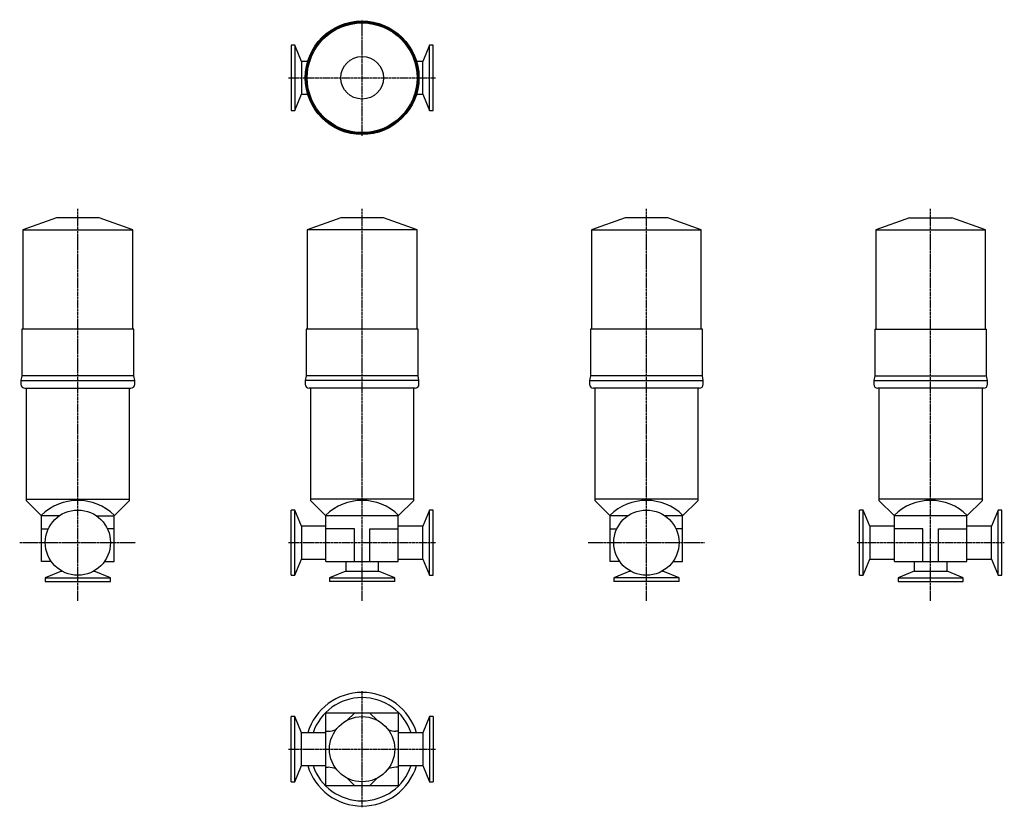
# Model space of a CAD drawing. Units: millimetres. Extents: x 61 to 823, y 47 to 657.
import ezdxf

# ---------------------------------------------------------------- set-up
doc = ezdxf.new("R2010")
doc.units = ezdxf.units.MM
doc.header["$LTSCALE"] = 0.10473
doc.linetypes.add('CENTER2', pattern=[28.575, 19.05, -3.175, 3.175, -3.175])
doc.layers.add('中心線', color=3, linetype='CENTER2')
doc.layers.add('実線', color=7, linetype='Continuous')

msp = doc.modelspace()

# ---------------------------------------------------------------- linework, layer by layer
at = {"layer": '中心線'}
for p, q in [((325.54, 566.53), (325.54, 656.53)), ((268.54, 611.53), (382.54, 611.53)), ((105.54, 206.53), (105.54, 510.05)), ((325.54, 206.53), (325.54, 510.05)), ((545.54, 206.53), (545.54, 510.05)), ((765.54, 206.53), (765.54, 510.05)), ((60.54, 251.53), (150.54, 251.53)), ((268.54, 251.53), (382.54, 251.53)), ((500.54, 251.53), (590.54, 251.53)), ((708.54, 251.53), (822.54, 251.53)), ((325.54, 46.53), (325.54, 136.53)), ((268.54, 91.53), (382.54, 91.53))]:
    msp.add_line(p, q, dxfattribs=at)
at = {"layer": '実線'}
for p, q in [((273.39, 636.78), (270.54, 636.78)), ((270.54, 636.78), (270.54, 586.28)), ((278.54, 624.23), (273.39, 636.78)), ((273.39, 636.78), (273.39, 586.28)), ((377.69, 636.78), (372.54, 624.23)), ((380.54, 636.78), (377.69, 636.78)), ((377.69, 586.28), (377.69, 636.78)), ((380.54, 586.28), (380.54, 636.78)), ((283.41, 624.23), (278.54, 624.23)), ((278.54, 624.23), (278.54, 598.83)), ((372.54, 624.23), (367.66, 624.23)), ((372.54, 598.83), (372.54, 624.23)), ((273.39, 586.28), (278.54, 598.83)), ((278.54, 598.83), (283.41, 598.83)), ((367.66, 598.83), (372.54, 598.83)), ((372.54, 598.83), (377.69, 586.28)), ((270.54, 586.28), (273.39, 586.28)), ((377.69, 586.28), (380.54, 586.28)), ((89.04, 503.03), (63.04, 493.83)), ((122.04, 503.03), (89.04, 503.03)), ((148.04, 493.83), (122.04, 503.03)), ((309.04, 503.03), (283.04, 493.83)), ((342.04, 503.03), (309.04, 503.03)), ((368.04, 493.83), (342.04, 503.03)), ((529.04, 503.03), (503.04, 493.83)), ((562.04, 503.03), (529.04, 503.03)), ((588.04, 493.83), (562.04, 503.03)), ((749.04, 503.03), (723.04, 493.83)), ((749.04, 503.03), (782.04, 503.03)), ((808.04, 493.83), (782.04, 503.03)), ((63.04, 493.83), (148.04, 493.83)), ((63.04, 493.83), (63.04, 416.83)), ((148.04, 416.83), (148.04, 493.83)), ((368.04, 493.83), (283.04, 493.83)), ((283.04, 493.83), (283.04, 416.83)), ((368.04, 416.83), (368.04, 493.83)), ((503.04, 493.83), (588.04, 493.83)), ((503.04, 493.83), (503.04, 416.83)), ((588.04, 416.83), (588.04, 493.83)), ((723.04, 493.83), (808.04, 493.83)), ((723.04, 493.83), (723.04, 416.83)), ((808.04, 416.83), (808.04, 493.83)), ((62.24, 416.83), (62.24, 380.83)), ((148.84, 416.83), (62.24, 416.83)), ((148.84, 380.83), (148.84, 416.83)), ((282.24, 416.83), (282.24, 380.83)), ((368.84, 416.83), (282.24, 416.83)), ((368.84, 380.83), (368.84, 416.83)), ((588.84, 416.83), (502.24, 416.83)), ((502.24, 416.83), (502.24, 380.83)), ((588.84, 380.83), (588.84, 416.83)), ((722.24, 416.83), (808.84, 416.83)), ((722.24, 416.83), (722.24, 380.83)), ((808.84, 380.83), (808.84, 416.83)), ((62.24, 380.83), (61.54, 377.13)), ((61.54, 377.13), (149.54, 377.13)), ((61.54, 377.13), (61.54, 374.13)), ((148.84, 380.83), (62.24, 380.83)), ((149.54, 377.13), (148.84, 380.83)), ((149.54, 374.13), (149.54, 377.13)), ((282.24, 380.83), (281.54, 377.13)), ((369.54, 377.13), (281.54, 377.13)), ((281.54, 377.13), (281.54, 374.13)), ((368.84, 380.83), (282.24, 380.83)), ((369.54, 377.13), (368.84, 380.83)), ((369.54, 374.13), (369.54, 377.13)), ((502.24, 380.83), (501.54, 377.13)), ((501.54, 377.13), (589.54, 377.13)), ((501.54, 377.13), (501.54, 374.13)), ((588.84, 380.83), (502.24, 380.83)), ((589.54, 377.13), (588.84, 380.83)), ((589.54, 374.13), (589.54, 377.13)), ((722.24, 380.83), (721.54, 377.13)), ((721.54, 377.13), (809.54, 377.13)), ((721.54, 377.13), (721.54, 374.13)), ((722.24, 380.83), (808.84, 380.83)), ((809.54, 377.13), (808.84, 380.83)), ((809.54, 374.13), (809.54, 377.13)), ((64.54, 371.13), (146.54, 371.13)), ((65.54, 371.13), (65.54, 285.23)), ((145.54, 285.23), (145.54, 371.13)), ((366.54, 371.13), (284.54, 371.13)), ((285.54, 371.13), (285.54, 285.23)), ((365.54, 285.23), (365.54, 371.13)), ((586.54, 371.13), (504.54, 371.13)), ((505.54, 371.13), (505.54, 285.23)), ((585.54, 285.23), (585.54, 371.13)), ((806.54, 371.13), (724.54, 371.13)), ((725.54, 371.13), (725.54, 285.23)), ((805.54, 285.23), (805.54, 371.13)), ((65.54, 285.23), (145.54, 285.23)), ((65.54, 285.23), (65.54, 284.23)), ((77.54, 272.23), (65.54, 284.23)), ((133.54, 272.23), (145.54, 284.23)), ((145.54, 284.23), (145.54, 285.23)), ((285.54, 285.23), (285.54, 284.23)), ((365.54, 285.23), (285.54, 285.23)), ((285.54, 284.23), (297.54, 272.23)), ((365.54, 284.23), (353.54, 272.23)), ((365.54, 284.23), (365.54, 285.23)), ((505.54, 285.23), (505.54, 284.23)), ((585.54, 285.23), (505.54, 285.23)), ((517.54, 272.23), (505.54, 284.23)), ((573.54, 272.23), (585.54, 284.23)), ((585.54, 284.23), (585.54, 285.23)), ((805.54, 285.23), (725.54, 285.23)), ((725.54, 285.23), (725.54, 284.23)), ((725.54, 284.23), (737.54, 272.23)), ((805.54, 284.23), (793.54, 272.23)), ((805.54, 284.23), (805.54, 285.23)), ((273.39, 276.78), (270.54, 276.78)), ((270.54, 226.28), (270.54, 276.78)), ((278.54, 264.23), (273.39, 276.78)), ((273.39, 226.28), (273.39, 276.78)), ((377.69, 276.78), (372.54, 264.23)), ((380.54, 276.78), (377.69, 276.78)), ((377.69, 226.28), (377.69, 276.78)), ((380.54, 226.28), (380.54, 276.78)), ((713.39, 276.78), (710.54, 276.78)), ((710.54, 226.28), (710.54, 276.78)), ((718.54, 264.23), (713.39, 276.78)), ((713.39, 226.28), (713.39, 276.78)), ((817.69, 276.78), (812.54, 264.23)), ((820.54, 276.78), (817.69, 276.78)), ((817.69, 226.28), (817.69, 276.78)), ((820.54, 226.28), (820.54, 276.78)), ((77.54, 237.03), (77.54, 272.23)), ((91.08, 272.23), (77.54, 272.23)), ((119.99, 272.23), (133.54, 272.23)), ((133.54, 237.03), (133.54, 272.23)), ((297.54, 237.03), (297.54, 272.23)), ((353.54, 272.23), (297.54, 272.23)), ((353.54, 237.03), (353.54, 272.23)), ((517.54, 237.03), (517.54, 272.23)), ((531.08, 272.23), (517.54, 272.23)), ((573.54, 272.23), (559.99, 272.23)), ((573.54, 237.03), (573.54, 272.23)), ((737.54, 237.03), (737.54, 272.23)), ((793.54, 272.23), (737.54, 272.23)), ((793.54, 237.03), (793.54, 272.23)), ((77.54, 262.23), (82.66, 262.23)), ((133.54, 262.23), (128.41, 262.23)), ((297.54, 264.23), (278.54, 264.23)), ((278.54, 264.23), (278.54, 238.83)), ((319.54, 262.23), (297.54, 262.23)), ((319.54, 237.03), (319.54, 262.23)), ((331.54, 237.03), (331.54, 262.23)), ((331.54, 262.23), (353.54, 262.23)), ((372.54, 264.23), (353.54, 264.23)), ((372.54, 238.83), (372.54, 264.23)), ((517.54, 262.23), (522.66, 262.23)), ((573.54, 262.23), (568.41, 262.23)), ((737.54, 264.23), (718.54, 264.23)), ((718.54, 264.23), (718.54, 238.83)), ((759.54, 262.23), (737.54, 262.23)), ((759.54, 237.03), (759.54, 262.23)), ((771.54, 262.23), (793.54, 262.23)), ((771.54, 237.03), (771.54, 262.23)), ((812.54, 264.23), (793.54, 264.23)), ((812.54, 238.83), (812.54, 264.23)), ((84.86, 237.03), (77.54, 237.03)), ((126.21, 237.03), (133.54, 237.03)), ((273.39, 226.28), (278.54, 238.83)), ((278.54, 238.83), (297.54, 238.83)), ((297.54, 237.03), (353.54, 237.03)), ((312.84, 237.03), (312.84, 229.53)), ((338.24, 229.53), (338.24, 237.03)), ((353.54, 238.83), (372.54, 238.83)), ((372.54, 238.83), (377.69, 226.28)), ((524.86, 237.03), (517.54, 237.03)), ((566.21, 237.03), (573.54, 237.03)), ((713.39, 226.28), (718.54, 238.83)), ((718.54, 238.83), (737.54, 238.83)), ((737.54, 237.03), (793.54, 237.03)), ((752.84, 237.03), (752.84, 229.53)), ((778.24, 229.53), (778.24, 237.03)), ((793.54, 238.83), (812.54, 238.83)), ((812.54, 238.83), (817.69, 226.28)), ((92.84, 229.53), (80.29, 224.38)), ((92.84, 229.71), (92.84, 229.53)), ((92.84, 229.53), (93.14, 229.53)), ((117.93, 229.53), (118.24, 229.53)), ((118.24, 229.53), (118.24, 229.71)), ((130.79, 224.38), (118.24, 229.53)), ((312.84, 229.53), (300.29, 224.38)), ((312.84, 229.53), (338.24, 229.53)), ((350.79, 224.38), (338.24, 229.53)), ((532.84, 229.53), (520.29, 224.38)), ((532.84, 229.71), (532.84, 229.53)), ((532.84, 229.53), (533.14, 229.53)), ((557.93, 229.53), (558.24, 229.53)), ((558.24, 229.53), (558.24, 229.71)), ((570.79, 224.38), (558.24, 229.53)), ((752.84, 229.53), (740.29, 224.38)), ((752.84, 229.53), (778.24, 229.53)), ((790.79, 224.38), (778.24, 229.53)), ((80.29, 224.38), (80.29, 221.53)), ((80.29, 224.38), (130.79, 224.38)), ((80.29, 221.53), (130.79, 221.53)), ((130.79, 221.53), (130.79, 224.38)), ((270.54, 226.28), (273.39, 226.28)), ((300.29, 224.38), (300.29, 221.53)), ((300.29, 224.38), (350.79, 224.38)), ((350.79, 221.53), (300.29, 221.53)), ((350.79, 221.53), (350.79, 224.38)), ((377.69, 226.28), (380.54, 226.28)), ((570.79, 224.38), (520.29, 224.38)), ((520.29, 224.38), (520.29, 221.53)), ((570.79, 221.53), (520.29, 221.53)), ((570.79, 221.53), (570.79, 224.38)), ((710.54, 226.28), (713.39, 226.28)), ((740.29, 224.38), (740.29, 221.53)), ((740.29, 224.38), (790.79, 224.38)), ((740.29, 221.53), (790.79, 221.53)), ((790.79, 221.53), (790.79, 224.38)), ((817.69, 226.28), (820.54, 226.28)), ((270.54, 66.28), (270.54, 116.78)), ((273.39, 116.78), (270.54, 116.78)), ((273.39, 66.28), (273.39, 116.78)), ((278.54, 104.23), (273.39, 116.78)), ((297.54, 119.53), (297.25, 119.82)), ((297.54, 63.53), (297.54, 119.53)), ((353.54, 119.53), (297.54, 119.53)), ((313.99, 113.99), (319.54, 119.53)), ((337.08, 113.99), (331.54, 119.53)), ((353.82, 119.82), (353.54, 119.53)), ((353.54, 119.53), (353.54, 63.53)), ((377.69, 116.78), (372.54, 104.23)), ((380.54, 116.78), (377.69, 116.78)), ((377.69, 116.78), (377.69, 66.28)), ((380.54, 116.78), (380.54, 66.28)), ((297.54, 104.23), (278.54, 104.23)), ((278.54, 78.83), (278.54, 104.23)), ((297.54, 105.53), (299.32, 105.53)), ((353.54, 105.53), (351.75, 105.53)), ((372.54, 104.23), (353.54, 104.23)), ((372.54, 104.23), (372.54, 78.83)), ((273.39, 66.28), (278.54, 78.83)), ((278.54, 78.83), (297.54, 78.83)), ((297.54, 77.53), (299.32, 77.53)), ((353.54, 77.53), (351.75, 77.53)), ((353.54, 78.83), (372.54, 78.83)), ((372.54, 78.83), (377.69, 66.28)), ((313.99, 69.08), (319.54, 63.53)), ((337.08, 69.08), (331.54, 63.53)), ((270.54, 66.28), (273.39, 66.28)), ((297.54, 63.53), (297.25, 63.25)), ((297.54, 63.53), (353.54, 63.53)), ((353.54, 63.53), (353.82, 63.25)), ((377.69, 66.28), (380.54, 66.28))]:
    msp.add_line(p, q, dxfattribs=at)
for centre, radius in [((325.54, 611.53), 44), ((325.54, 611.53), 43.3), ((325.54, 611.53), 42.5), ((325.54, 611.53), 16.5), ((105.54, 251.53), 25.25), ((545.54, 251.53), 25.25), ((325.54, 91.53), 25.25)]:
    msp.add_circle(centre, radius, dxfattribs=at)
for centre, radius, start, end in [((64.54, 374.13), 3, 180, 270), ((146.54, 374.13), 3, 270, 0), ((284.54, 374.13), 3, 180, 270), ((366.54, 374.13), 3, 270, 0), ((504.54, 374.13), 3, 180, 270), ((586.54, 374.13), 3, 270, 0), ((724.54, 374.13), 3, 180, 270), ((806.54, 374.13), 3, 270, 0), ((105.54, 244.23), 40, 45, 135), ((325.54, 244.23), 40, 45, 135), ((545.54, 244.23), 40, 45, 135), ((765.54, 244.23), 40, 45, 135), ((325.54, 91.53), 44, 16.77633, 163.22367), ((325.54, 91.53), 40, 18.5118, 161.4882), ((299.32, 120.53), 15, 270, 294.14656), ((351.75, 120.53), 15, 245.85344, 270), ((325.54, 91.53), 44, 196.77633, 343.22367), ((325.54, 91.53), 40, 198.5118, 341.4882), ((299.32, 62.53), 15, 65.85344, 90), ((351.75, 62.53), 15, 90, 114.14656)]:
    msp.add_arc(centre, radius, start, end, dxfattribs=at)

doc.saveas('drawing.dxf')
